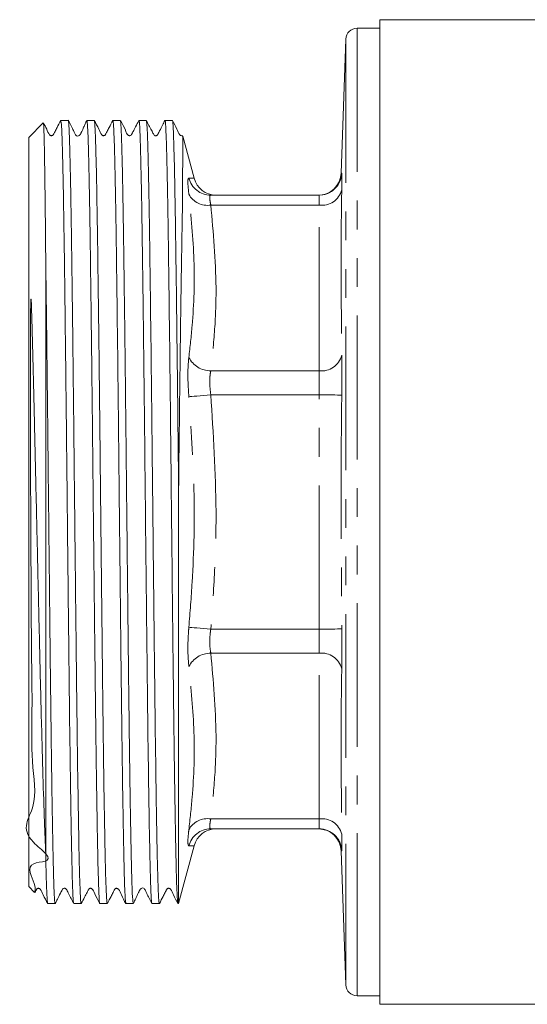
# Model space of a CAD drawing. Units: millimetres. Extents: x 150 to 257, y 89 to 274.
# Drawn here: x 150 to 172, y 174 to 218 of the extents above; entities that cross this region are included whole.
import ezdxf

# ---------------------------------------------------------------- set-up
doc = ezdxf.new("R2010")
doc.units = ezdxf.units.MM
doc.linetypes.add('PHANTOM', pattern=[12.7, 6.35, -1.27, 1.27, -1.27, 1.27, -1.27])

msp = doc.modelspace()

# ---------------------------------------------------------------- linework, layer by layer
at = {"color": 7, "linetype": 'Continuous', "lineweight": 15}
for p, q in [((175.119, 217.858), (165.796, 217.858)), ((165.796, 217.858), (165.796, 196.108)), ((165.796, 217.483), (164.795, 217.483)), ((164.296, 217.001), (164.089, 211.075)), ((150.941, 213.304), (150.296, 212.658)), ((152.04, 213.408), (151.714, 213.408)), ((153.19, 213.408), (152.864, 213.408)), ((154.34, 213.408), (154.014, 213.408)), ((155.49, 213.408), (155.164, 213.408)), ((156.64, 213.408), (156.314, 213.408)), ((150.296, 179.558), (150.296, 212.658)), ((157.599, 210.858), (157.102, 212.714)), ((163.12, 210.108), (158.335, 210.108)), ((151.046, 181.018), (151.046, 207.487)), ((156.916, 197.123), (156.916, 178.808)), ((165.796, 196.108), (165.796, 174.358)), ((163.12, 182.108), (158.335, 182.108)), ((158.335, 182.108), (158.568, 182.108)), ((156.916, 178.808), (157.599, 181.358)), ((164.089, 181.141), (164.296, 175.216)), ((150.296, 179.558), (150.558, 179.296)), ((151.139, 178.808), (151.465, 178.808)), ((152.289, 178.808), (152.615, 178.808)), ((153.439, 178.808), (153.765, 178.808)), ((154.589, 178.808), (154.915, 178.808)), ((155.739, 178.808), (156.065, 178.808)), ((156.889, 178.808), (156.916, 178.808)), ((164.795, 174.733), (165.796, 174.733)), ((165.796, 174.358), (200.396, 174.358))]:
    msp.add_line(p, q, dxfattribs=at)
at = {"color": 8, "linetype": 'PHANTOM', "lineweight": 0}
for p, q in [((164.795, 217.483), (164.795, 180.994)), ((164.296, 217.001), (164.296, 181.335)), ((164.107, 211.075), (164.119, 211.075)), ((163.12, 209.669), (158.335, 209.669)), ((163.12, 202.347), (163.12, 209.669)), ((163.12, 202.347), (158.335, 202.347)), ((163.12, 201.286), (158.335, 201.286)), ((163.12, 190.931), (163.12, 201.286)), ((163.12, 190.931), (158.335, 190.931)), ((163.12, 189.87), (158.335, 189.87)), ((163.12, 182.548), (163.12, 189.87)), ((163.12, 182.548), (158.335, 182.548)), ((164.296, 181.335), (164.296, 175.216)), ((164.795, 180.994), (164.795, 174.733))]:
    msp.add_line(p, q, dxfattribs=at)
at = {"color": 8, "linetype": 'PHANTOM', "lineweight": 0, "flags": 128}
for points in [[(158.335, 201.286), (158.171, 201.272), (158.011, 201.258), (157.861, 201.244), (157.723, 201.232), (157.602, 201.222), (157.501, 201.213), (157.422, 201.206), (157.369, 201.201)], [(163.12, 201.286), (163.311, 201.284), (163.495, 201.282), (163.665, 201.28), (163.815, 201.278), (163.939, 201.277), (164.034, 201.275), (164.094, 201.275), (164.119, 201.274)], [(158.335, 190.931), (158.171, 190.945), (158.011, 190.959), (157.861, 190.972), (157.723, 190.984), (157.602, 190.995), (157.501, 191.003), (157.422, 191.01), (157.369, 191.015)], [(163.12, 190.931), (163.311, 190.933), (163.495, 190.935), (163.665, 190.937), (163.815, 190.938), (163.939, 190.94), (164.034, 190.941), (164.094, 190.942), (164.119, 190.942)]]:
    msp.add_lwpolyline(points, dxfattribs=at)
at = {"color": 7, "linetype": 'Continuous', "lineweight": 15}
for centre, radius, start, end in [((164.795, 216.983), 0.5, 90, 178), ((163.089, 211.108), 1, 270.0477, 358.2767), ((158.568, 211.108), 1, 194.5389, 270), ((163.12, 211.108), 1, 270, 299.7608), ((158.568, 181.108), 1, 90, 165.3443), ((163.089, 181.108), 1, 1.8952, 89.9523), ((163.12, 181.108), 1, 46.9723, 89.9999), ((164.795, 175.233), 0.5, 182, 270)]:
    msp.add_arc(centre, radius, start, end, dxfattribs=at)
at = {"color": 8, "linetype": 'PHANTOM', "lineweight": 0}
for centre, radius, start, end in [((163.119, 211.108), 1, 299.7608, 358.1109), ((158.336, 211.105), 0.997, 194.0242, 269.9257), ((158.185, 210.584), 0.928, 208.3903, 279.2956), ((163.247, 210.557), 0.897, 261.8218, 346.3066), ((158.325, 203.413), 1.066, 206.2902, 270.5457), ((163.231, 203.254), 0.914, 263.015, 346.371), ((158.325, 188.804), 1.066, 89.4543, 153.7098), ((163.231, 188.963), 0.914, 13.629, 96.985), ((158.185, 181.632), 0.928, 80.7044, 151.6097), ((163.247, 181.659), 0.897, 13.6934, 98.1782), ((158.336, 181.111), 0.997, 90.0743, 165.9758), ((163.12, 181.108), 1, 1.8886, 46.974)]:
    msp.add_arc(centre, radius, start, end, dxfattribs=at)
at = {"color": 7, "linetype": 'Continuous', "lineweight": 15}
for points, knots in [([(151.046, 207.487), (151.044, 207.704), (151.038, 208.355), (151.028, 209.353), (151.013, 210.635), (150.998, 211.631), (150.984, 212.351), (150.971, 212.919), (150.958, 213.228), (150.947, 213.327), (150.944, 213.303), (150.943, 213.301)], [0, 0, 0, 0, 0.059929, 0.179905, 0.301158, 0.496037, 0.596394, 0.696751, 0.891632, 0.992007, 1, 1, 1, 1]), ([(151.711, 213.405), (151.656, 213.3), (151.572, 213.138), (151.475, 212.951), (151.424, 212.853), (151.398, 212.803), (151.383, 212.772), (151.363, 212.752), (151.335, 212.737), (151.302, 212.731), (151.269, 212.737), (151.24, 212.752), (151.163, 212.841), (151.093, 213.041), (150.999, 213.21), (150.949, 213.299)], [0, 0, 0, 0, 0.23297, 0.357151, 0.421174, 0.453667, 0.470391, 0.489038, 0.509509, 0.531095, 0.552769, 0.573489, 0.592504, 0.784231, 1, 1, 1, 1]), ([(151.714, 213.38), (151.723, 213.359), (151.737, 213.326), (151.756, 212.974), (151.776, 212.455), (151.797, 211.696), (151.818, 210.723), (151.837, 209.721), (151.854, 208.633), (151.874, 207.214), (151.895, 205.632), (151.922, 203.406), (151.946, 201.287), (151.967, 199.393), (151.987, 197.469), (152.007, 195.514), (152.028, 193.579), (152.049, 191.667), (152.07, 189.809), (152.09, 188.049), (152.11, 186.367), (152.131, 184.814), (152.152, 183.428), (152.172, 182.217), (152.196, 180.967), (152.223, 179.841), (152.252, 179.091), (152.275, 178.803), (152.287, 178.821), (152.289, 178.824)], [0, 0, 0, 0, 0.045707, 0.072953, 0.100198, 0.153105, 0.18035, 0.207596, 0.249713, 0.271399, 0.314846, 0.359129, 0.412036, 0.439282, 0.466527, 0.519434, 0.546679, 0.573925, 0.626832, 0.654077, 0.681323, 0.73423, 0.761475, 0.78872, 0.837143, 0.885565, 0.935153, 0.98806, 1, 1, 1, 1]), ([(152.615, 178.817), (152.614, 178.815), (152.603, 178.781), (152.586, 178.975), (152.566, 179.399), (152.545, 179.982), (152.521, 180.962), (152.492, 182.52), (152.462, 184.457), (152.436, 186.369), (152.416, 188.052), (152.396, 189.812), (152.375, 191.671), (152.354, 193.582), (152.333, 195.518), (152.312, 197.472), (152.292, 199.397), (152.272, 201.29), (152.251, 203.12), (152.23, 204.841), (152.213, 206.179), (152.192, 207.796), (152.171, 209.232), (152.15, 210.399), (152.129, 211.43), (152.108, 212.246), (152.088, 212.836), (152.067, 213.243), (152.052, 213.477), (152.041, 213.398), (152.04, 213.393)], [0, 0, 0, 0, 0.00479, 0.057698, 0.084945, 0.112191, 0.162953, 0.213714, 0.265825, 0.318734, 0.345981, 0.373227, 0.426136, 0.453383, 0.480629, 0.533538, 0.560785, 0.588031, 0.64094, 0.668187, 0.695433, 0.728717, 0.781626, 0.808872, 0.836119, 0.889028, 0.916274, 0.94352, 0.996429, 1, 1, 1, 1]), ([(152.861, 213.406), (152.837, 213.358), (152.795, 213.274), (152.731, 213.127), (152.682, 213.013), (152.647, 212.935), (152.63, 212.899), (152.619, 212.876), (152.61, 212.858), (152.603, 212.844), (152.598, 212.835), (152.594, 212.826), (152.587, 212.815), (152.576, 212.795), (152.55, 212.758), (152.537, 212.761), (152.524, 212.718), (152.394, 212.704), (152.337, 212.825), (152.271, 212.963), (152.18, 213.143), (152.087, 213.322), (152.044, 213.405)], [0, 0, 0, 0, 0.1562065, 0.2729384, 0.3510268, 0.3761366, 0.3854386, 0.3927837, 0.3985402, 0.4010501, 0.4034753, 0.4059631, 0.4086496, 0.415008, 0.4332135, 0.5154925, 0.608156, 0.6759473, 0.764894, 0.8408749, 0.9261219, 1, 1, 1, 1]), ([(152.864, 213.394), (152.866, 213.398), (152.878, 213.422), (152.894, 213.205), (152.915, 212.754), (152.936, 212.135), (152.957, 211.287), (152.977, 210.228), (152.998, 209.034), (153.018, 207.651), (153.038, 206.111), (153.059, 204.476), (153.08, 202.713), (153.101, 200.866), (153.121, 198.974), (153.141, 197.031), (153.162, 195.085), (153.183, 193.149), (153.204, 191.245), (153.224, 189.419), (153.244, 187.658), (153.265, 186.007), (153.286, 184.508), (153.304, 183.315), (153.324, 182.119), (153.348, 180.851), (153.37, 179.955), (153.391, 179.369), (153.411, 178.974), (153.428, 178.746), (153.438, 178.821), (153.439, 178.827)], [0, 0, 0, 0, 0.009079, 0.061985, 0.08923, 0.116475, 0.16938, 0.196625, 0.22387, 0.276776, 0.304021, 0.331266, 0.384171, 0.411416, 0.438661, 0.491567, 0.518812, 0.546057, 0.598962, 0.626207, 0.653452, 0.706358, 0.733603, 0.760848, 0.798597, 0.83689, 0.889796, 0.917041, 0.944285, 0.995451, 1, 1, 1, 1]), ([(153.765, 178.81), (153.765, 178.809), (153.76, 178.788), (153.744, 178.893), (153.723, 179.203), (153.702, 179.776), (153.682, 180.501), (153.662, 181.452), (153.641, 182.605), (153.62, 183.888), (153.594, 185.699), (153.569, 187.751), (153.549, 189.518), (153.533, 190.929), (153.517, 192.397), (153.5, 193.929), (153.483, 195.496), (153.467, 197.068), (153.451, 198.615), (153.435, 200.142), (153.418, 201.653), (153.397, 203.442), (153.373, 205.448), (153.345, 207.535), (153.319, 209.376), (153.29, 210.962), (153.265, 212.015), (153.244, 212.667), (153.223, 213.153), (153.206, 213.404), (153.193, 213.395), (153.19, 213.392)], [0, 0, 0, 0, 0.000653, 0.027897, 0.080801, 0.108045, 0.135289, 0.188193, 0.215437, 0.242681, 0.295585, 0.348489, 0.375733, 0.402977, 0.431255, 0.459534, 0.488757, 0.51798, 0.546258, 0.574537, 0.60376, 0.632983, 0.680442, 0.728999, 0.776458, 0.825014, 0.877918, 0.905162, 0.932406, 0.98531, 1, 1, 1, 1]), ([(154.01, 213.404), (153.956, 213.299), (153.872, 213.138), (153.775, 212.95), (153.724, 212.852), (153.698, 212.802), (153.683, 212.772), (153.662, 212.752), (153.634, 212.737), (153.601, 212.731), (153.568, 212.737), (153.54, 212.752), (153.463, 212.841), (153.378, 213.078), (153.263, 213.281), (153.194, 213.405)], [0, 0, 0, 0, 0.217231, 0.332515, 0.391822, 0.421889, 0.437358, 0.454609, 0.473549, 0.493522, 0.513572, 0.532727, 0.550295, 0.726833, 1, 1, 1, 1]), ([(154.014, 213.398), (154.015, 213.401), (154.027, 213.434), (154.042, 213.236), (154.063, 212.808), (154.083, 212.21), (154.104, 211.383), (154.125, 210.343), (154.146, 209.167), (154.166, 207.799), (154.186, 206.273), (154.207, 204.65), (154.228, 202.897), (154.249, 201.058), (154.269, 199.171), (154.289, 197.23), (154.31, 195.284), (154.331, 193.346), (154.352, 191.437), (154.372, 189.603), (154.392, 187.832), (154.413, 186.17), (154.433, 184.656), (154.454, 183.252), (154.475, 182.023), (154.496, 181), (154.516, 180.122), (154.536, 179.463), (154.557, 179.052), (154.572, 178.852), (154.582, 178.844), (154.586, 178.84)], [0, 0, 0, 0, 0.005447, 0.058664, 0.086069, 0.113475, 0.166692, 0.194097, 0.221503, 0.27472, 0.302125, 0.329531, 0.382748, 0.410153, 0.437559, 0.490776, 0.518181, 0.545587, 0.598804, 0.626209, 0.653614, 0.706832, 0.734237, 0.761642, 0.814859, 0.842265, 0.86967, 0.922887, 0.950293, 0.977698, 1, 1, 1, 1]), ([(154.915, 178.82), (154.911, 178.823), (154.897, 178.832), (154.877, 179.123), (154.857, 179.644), (154.836, 180.328), (154.816, 181.239), (154.796, 182.355), (154.775, 183.603), (154.754, 185.035), (154.733, 186.616), (154.713, 188.288), (154.688, 190.506), (154.662, 192.854), (154.641, 194.787), (154.62, 196.732), (154.6, 198.679), (154.58, 200.578), (154.564, 202.026), (154.547, 203.461), (154.53, 204.884), (154.512, 206.246), (154.495, 207.519), (154.479, 208.677), (154.462, 209.729), (154.445, 210.674), (154.423, 211.704), (154.396, 212.657), (154.371, 213.195), (154.353, 213.393), (154.344, 213.394), (154.34, 213.395)], [0, 0, 0, 0, 0.020435, 0.073337, 0.100581, 0.127824, 0.180726, 0.207969, 0.235213, 0.288115, 0.315358, 0.342601, 0.395504, 0.448406, 0.475649, 0.502893, 0.555795, 0.583038, 0.610282, 0.63949, 0.668698, 0.69895, 0.729203, 0.758411, 0.787619, 0.817872, 0.848124, 0.901027, 0.953929, 0.981172, 1, 1, 1, 1]), ([(155.162, 213.407), (155.114, 213.315), (155.049, 213.191), (154.961, 213.022), (154.918, 212.939), (154.89, 212.884), (154.872, 212.85), (154.857, 212.821), (154.84, 212.789), (154.831, 212.769), (154.802, 212.744), (154.769, 212.732), (154.728, 212.732), (154.628, 212.784), (154.565, 213.029), (154.429, 213.259), (154.345, 213.402)], [0, 0, 0, 0, 0.178199, 0.24282, 0.294027, 0.316063, 0.33678, 0.357224, 0.378476, 0.426037, 0.451907, 0.479397, 0.508293, 0.537636, 0.71293, 1, 1, 1, 1]), ([(155.164, 213.398), (155.165, 213.401), (155.177, 213.434), (155.192, 213.238), (155.213, 212.811), (155.233, 212.214), (155.254, 211.388), (155.275, 210.349), (155.296, 209.174), (155.316, 207.807), (155.336, 206.282), (155.357, 204.66), (155.378, 202.908), (155.399, 201.069), (155.418, 199.289), (155.44, 197.111), (155.468, 194.54), (155.497, 191.895), (155.521, 189.686), (155.541, 187.932), (155.561, 186.257), (155.582, 184.713), (155.603, 183.339), (155.624, 182.086), (155.645, 181.026), (155.665, 180.185), (155.685, 179.495), (155.706, 179.044), (155.726, 178.83), (155.735, 178.822), (155.739, 178.819)], [0, 0, 0, 0, 0.005205, 0.058111, 0.085357, 0.112602, 0.165508, 0.192753, 0.219999, 0.272905, 0.30015, 0.327396, 0.380302, 0.407547, 0.434792, 0.481612, 0.528432, 0.576303, 0.62921, 0.656455, 0.6837, 0.736607, 0.763852, 0.791097, 0.844003, 0.871249, 0.898494, 0.9514, 0.978645, 1, 1, 1, 1]), ([(156.065, 178.83), (156.064, 178.823), (156.058, 178.778), (156.046, 178.893), (156.025, 179.152), (156.004, 179.686), (155.984, 180.438), (155.964, 181.342), (155.943, 182.459), (155.922, 183.764), (155.902, 185.187), (155.881, 186.773), (155.861, 188.483), (155.841, 190.265), (155.82, 192.14), (155.799, 194.06), (155.783, 195.569), (155.762, 197.546), (155.741, 199.512), (155.721, 201.389), (155.7, 203.215), (155.679, 204.951), (155.658, 206.552), (155.638, 208.053), (155.618, 209.392), (155.597, 210.537), (155.577, 211.544), (155.556, 212.338), (155.535, 212.894), (155.515, 213.301), (155.5, 213.363), (155.49, 213.404)], [0, 0, 0, 0, 0.005461, 0.032705, 0.05995, 0.112854, 0.140099, 0.167343, 0.220248, 0.247492, 0.274737, 0.327642, 0.354886, 0.38213, 0.435035, 0.46228, 0.489524, 0.518473, 0.571377, 0.598622, 0.625866, 0.67877, 0.706015, 0.733259, 0.786164, 0.813408, 0.840653, 0.893558, 0.920802, 0.948046, 1, 1, 1, 1]), ([(156.31, 213.403), (156.242, 213.271), (156.167, 213.124), (156.047, 212.887), (156.024, 212.841), (156.005, 212.806), (155.993, 212.779), (155.968, 212.751), (155.942, 212.737), (155.916, 212.732), (155.895, 212.731), (155.873, 212.736), (155.853, 212.745), (155.825, 212.766), (155.786, 212.846), (155.671, 213.062), (155.568, 213.261), (155.493, 213.406)], [0, 0, 0, 0, 0.425525, 0.474393, 0.491857, 0.506105, 0.533357, 0.549649, 0.568817, 0.579481, 0.590665, 0.602142, 0.613632, 0.62485, 0.655554, 0.748093, 1, 1, 1, 1]), ([(156.314, 213.399), (156.315, 213.402), (156.326, 213.435), (156.342, 213.24), (156.362, 212.814), (156.383, 212.218), (156.404, 211.394), (156.425, 210.356), (156.446, 209.182), (156.465, 207.816), (156.486, 206.292), (156.507, 204.67), (156.528, 202.919), (156.549, 201.08), (156.568, 199.3), (156.59, 197.123), (156.618, 194.553), (156.646, 191.907), (156.671, 189.698), (156.691, 187.944), (156.711, 186.268), (156.732, 184.723), (156.753, 183.347), (156.774, 182.094), (156.794, 181.032), (156.814, 180.19), (156.835, 179.499), (156.856, 179.046), (156.876, 178.83), (156.885, 178.822), (156.889, 178.819)], [0, 0, 0, 0, 0.0049889, 0.0578955, 0.0851407, 0.112386, 0.1652923, 0.1925375, 0.2197827, 0.2726892, 0.2999345, 0.3271797, 0.3800861, 0.4073312, 0.4345764, 0.4813901, 0.5282038, 0.5760685, 0.6289751, 0.6562203, 0.6834656, 0.7363719, 0.7636171, 0.7908623, 0.8437688, 0.8710141, 0.8982593, 0.9511657, 0.9784108, 1, 1, 1, 1]), ([(156.916, 197.123), (156.913, 197.416), (156.904, 198.295), (156.889, 199.754), (156.866, 201.824), (156.844, 203.719), (156.823, 205.404), (156.803, 207.001), (156.783, 208.45), (156.762, 209.718), (156.742, 210.856), (156.721, 211.79), (156.7, 212.498), (156.679, 213.046), (156.66, 213.368), (156.645, 213.394), (156.64, 213.403)], [0, 0, 0, 0, 0.033702, 0.101173, 0.169358, 0.279271, 0.335872, 0.392474, 0.502386, 0.558987, 0.615589, 0.725501, 0.782102, 0.838703, 0.948616, 1, 1, 1, 1]), ([(157.087, 212.74), (157.086, 212.74), (157.076, 212.734), (157.051, 212.732), (157.019, 212.737), (156.99, 212.752), (156.913, 212.841), (156.828, 213.078), (156.714, 213.281), (156.644, 213.404)], [0, 0, 0, 0, 0.003036, 0.040604, 0.078326, 0.114381, 0.147473, 0.481077, 1, 1, 1, 1]), ([(157.094, 212.714), (157.095, 212.692), (157.097, 212.657), (157.097, 212.303), (157.097, 211.784), (157.094, 211.035), (157.092, 210.074), (157.081, 209.243), (157.062, 208.298), (157.044, 207.196), (157.026, 205.976), (157.002, 204.329), (156.974, 202.167), (156.944, 199.621), (156.925, 197.897), (156.916, 197.123)], [0, 0, 0, 0, 0.095536, 0.152953, 0.210369, 0.320833, 0.377524, 0.434245, 0.495927, 0.557614, 0.621595, 0.685576, 0.795302, 0.908151, 1, 1, 1, 1]), ([(151.465, 178.824), (151.462, 178.822), (151.449, 178.816), (151.43, 179.075), (151.409, 179.569), (151.391, 180.145), (151.369, 181.087), (151.346, 182.306), (151.325, 183.59), (151.304, 184.994), (151.283, 186.563), (151.263, 188.259), (151.243, 190.029), (151.222, 191.896), (151.202, 193.812), (151.181, 195.75), (151.16, 197.704), (151.14, 199.625), (151.12, 201.512), (151.099, 203.333), (151.078, 205.039), (151.062, 206.303), (151.051, 207.085), (151.046, 207.487)], [0, 0, 0, 0, 0.021828, 0.0944495, 0.1318473, 0.1692452, 0.223391, 0.2960126, 0.3334105, 0.3708083, 0.44343, 0.4808279, 0.5182258, 0.5908473, 0.6282452, 0.665643, 0.7382648, 0.7756627, 0.8130607, 0.8856822, 0.9230801, 0.9604779, 1, 1, 1, 1]), ([(150.565, 179.304), (150.562, 179.305), (150.545, 179.311), (150.701, 179.535), (149.971, 180.775), (151.639, 180.595), (149.78, 182.038), (150.769, 182.976), (150.387, 185.046), (150.462, 187.32), (150.417, 189.852), (150.405, 192.573), (150.389, 195.136), (150.382, 197.116), (150.377, 198.398), (150.375, 199.215), (150.373, 199.906), (150.372, 200.526), (150.371, 201.098), (150.371, 201.634), (150.371, 202.143), (150.371, 202.631), (150.371, 203.105), (150.372, 203.571), (150.374, 204.038), (150.377, 204.52), (150.38, 204.93), (150.385, 205.223), (150.389, 205.369), (150.392, 205.443), (150.394, 205.479), (150.396, 205.497), (150.397, 205.506), (150.398, 205.51), (150.399, 205.513), (150.399, 205.514), (150.4, 205.514), (150.4, 205.514), (150.4, 205.514), (150.4, 205.514), (150.401, 205.514), (150.402, 205.512), (150.404, 205.499), (150.41, 205.444), (150.42, 205.219), (150.444, 204.292), (150.49, 202.603), (150.549, 200.17), (150.607, 197.556), (150.67, 194.791), (150.735, 191.984), (150.788, 189.706), (150.83, 187.974), (150.871, 186.311), (150.926, 184.386), (150.988, 182.457), (151.027, 181.473), (151.046, 181.018)], [0, 0, 0, 0, 0.012372, 0.055195, 0.099264, 0.133771, 0.14556, 0.188114, 0.231901, 0.274454, 0.318242, 0.360764, 0.404508, 0.436293, 0.451593, 0.463764, 0.474365, 0.484087, 0.493173, 0.501792, 0.510069, 0.518111, 0.526016, 0.533893, 0.541878, 0.550186, 0.559264, 0.563803, 0.566072, 0.567247, 0.567779, 0.568044, 0.568177, 0.568244, 0.568277, 0.568294, 0.568299, 0.568303, 0.568308, 0.568313, 0.568323, 0.568356, 0.568509, 0.56912, 0.571558, 0.581311, 0.620421, 0.65953, 0.699588, 0.742255, 0.786131, 0.829279, 0.851496, 0.873713, 0.917053, 0.961625, 1, 1, 1, 1]), ([(151.046, 181.018), (151.049, 180.879), (151.058, 180.459), (151.073, 179.877), (151.096, 179.224), (151.118, 178.895), (151.134, 178.789), (151.139, 178.81), (151.139, 178.811)], [0, 0, 0, 0, 0.099746, 0.299434, 0.501238, 0.826439, 0.993908, 1, 1, 1, 1]), ([(150.572, 179.299), (150.585, 179.325), (150.606, 179.366), (150.631, 179.414), (150.647, 179.444), (150.667, 179.465), (150.695, 179.48), (150.728, 179.485), (150.761, 179.479), (150.789, 179.464), (150.866, 179.375), (150.951, 179.138), (151.066, 178.935), (151.135, 178.812)], [0, 0, 0, 0, 0.082004, 0.127164, 0.150408, 0.176339, 0.204818, 0.234851, 0.26501, 0.293826, 0.320261, 0.586433, 1, 1, 1, 1]), ([(151.47, 178.815), (151.532, 178.937), (151.601, 179.071), (151.728, 179.326), (151.751, 179.369), (151.761, 179.388), (151.775, 179.414), (151.783, 179.434), (151.808, 179.463), (151.839, 179.482), (151.874, 179.487), (151.903, 179.482), (151.924, 179.473), (151.953, 179.453), (151.993, 179.374), (152.107, 179.156), (152.211, 178.956), (152.287, 178.81)], [0, 0, 0, 0, 0.448036, 0.494513, 0.510531, 0.51756, 0.524429, 0.55547, 0.572979, 0.59262, 0.614323, 0.625675, 0.637013, 0.64807, 0.678164, 0.765905, 1, 1, 1, 1]), ([(152.618, 178.81), (152.667, 178.904), (152.749, 179.062), (152.851, 179.258), (152.909, 179.369), (152.938, 179.425), (152.952, 179.452), (152.982, 179.475), (153.016, 179.485), (153.055, 179.483), (153.153, 179.428), (153.219, 179.178), (153.351, 178.955), (153.435, 178.813)], [0, 0, 0, 0, 0.175961, 0.297941, 0.343716, 0.38447, 0.426792, 0.45047, 0.47624, 0.503736, 0.531806, 0.703511, 1, 1, 1, 1]), ([(153.769, 178.813), (153.824, 178.918), (153.908, 179.078), (154.005, 179.266), (154.056, 179.364), (154.081, 179.414), (154.097, 179.444), (154.117, 179.465), (154.145, 179.48), (154.178, 179.485), (154.211, 179.479), (154.239, 179.464), (154.316, 179.375), (154.401, 179.139), (154.516, 178.935), (154.586, 178.811)], [0, 0, 0, 0, 0.217348, 0.33266, 0.391973, 0.422043, 0.43751, 0.454751, 0.473672, 0.493622, 0.513649, 0.532784, 0.550341, 0.726861, 1, 1, 1, 1]), ([(154.919, 178.812), (154.943, 178.86), (154.985, 178.945), (155.05, 179.09), (155.1, 179.203), (155.135, 179.279), (155.151, 179.315), (155.162, 179.337), (155.171, 179.355), (155.178, 179.368), (155.185, 179.381), (155.193, 179.395), (155.205, 179.416), (155.218, 179.434), (155.235, 179.455), (155.245, 179.459), (155.27, 179.501), (155.392, 179.506), (155.443, 179.388), (155.51, 179.251), (155.589, 179.095), (155.671, 178.937), (155.714, 178.852), (155.736, 178.811)], [0, 0, 0, 0, 0.154483, 0.268915, 0.344727, 0.368922, 0.377894, 0.385053, 0.390852, 0.393495, 0.396128, 0.401852, 0.408881, 0.428435, 0.45648, 0.532351, 0.60553, 0.673356, 0.762183, 0.838165, 0.923896, 0.962494, 1, 1, 1, 1]), ([(156.069, 178.812), (156.124, 178.917), (156.207, 179.078), (156.305, 179.266), (156.355, 179.364), (156.381, 179.414), (156.397, 179.444), (156.417, 179.465), (156.445, 179.48), (156.478, 179.485), (156.511, 179.479), (156.539, 179.464), (156.616, 179.375), (156.701, 179.138), (156.816, 178.935), (156.885, 178.812)], [0, 0, 0, 0, 0.215699, 0.330542, 0.389718, 0.419746, 0.4352, 0.452438, 0.471369, 0.491334, 0.511379, 0.530535, 0.548109, 0.72507, 1, 1, 1, 1])]:
    msp.add_open_spline(points, degree=3, knots=knots, dxfattribs=at)
at = {"color": 8, "linetype": 'PHANTOM', "lineweight": 0}
for points, knots in [([(164.119, 211.075), (164.12, 211.072), (164.124, 211.059), (164.126, 210.88), (164.121, 210.523), (164.119, 210.345)], [0, 0, 0, 0, 0.141778, 0.570878, 1, 1, 1, 1]), ([(157.369, 210.143), (157.351, 210.316), (157.314, 210.663), (157.331, 210.847), (157.361, 210.86), (157.369, 210.864)], [0, 0, 0, 0, 0.4193041, 0.8384715, 1, 1, 1, 1]), ([(157.369, 210.864), (157.424, 210.86), (157.565, 210.852), (157.571, 210.851), (157.574, 210.851)], [0, 0, 0, 0, 0.392241, 1, 1, 1, 1]), ([(157.369, 202.94), (157.422, 203.408), (157.581, 204.832), (157.655, 207.236), (157.465, 209.172), (157.369, 210.143)], [0, 0, 0, 0, 0.196131, 0.59697, 1, 1, 1, 1]), ([(158.335, 210.108), (158.327, 210.106), (158.297, 210.097), (158.28, 209.984), (158.317, 209.774), (158.335, 209.669)], [0, 0, 0, 0, 0.161866, 0.580574, 1, 1, 1, 1]), ([(163.12, 209.669), (163.122, 209.776), (163.127, 209.991), (163.124, 210.098), (163.121, 210.106), (163.12, 210.108)], [0, 0, 0, 0, 0.42912, 0.858229, 1, 1, 1, 1]), ([(164.119, 210.345), (164.112, 209.873), (164.076, 207.436), (164.1, 205.002), (164.119, 203.038)], [0, 0, 0, 0, 0.193561, 1, 1, 1, 1]), ([(158.335, 209.669), (158.447, 208.454), (158.614, 206.626), (158.53, 204.182), (158.4, 202.958), (158.335, 202.347)], [0, 0, 0, 0, 0.497979, 0.748983, 1, 1, 1, 1]), ([(157.369, 201.201), (157.351, 201.471), (157.314, 202.011), (157.331, 202.593), (157.361, 202.865), (157.369, 202.94)], [0, 0, 0, 0, 0.419304, 0.838472, 1, 1, 1, 1]), ([(164.119, 203.038), (164.12, 202.971), (164.124, 202.7), (164.126, 202.114), (164.121, 201.554), (164.119, 201.274)], [0, 0, 0, 0, 0.141778, 0.570878, 1, 1, 1, 1]), ([(158.335, 202.347), (158.327, 202.3), (158.297, 202.134), (158.28, 201.778), (158.317, 201.45), (158.335, 201.286)], [0, 0, 0, 0, 0.161866, 0.580574, 1, 1, 1, 1]), ([(163.12, 201.286), (163.122, 201.454), (163.127, 201.791), (163.124, 202.143), (163.121, 202.306), (163.12, 202.347)], [0, 0, 0, 0, 0.42912, 0.858229, 1, 1, 1, 1]), ([(157.369, 191.015), (157.422, 191.68), (157.581, 193.703), (157.655, 197.107), (157.465, 199.834), (157.369, 201.201)], [0, 0, 0, 0, 0.196131, 0.59697, 1, 1, 1, 1]), ([(158.335, 201.286), (158.447, 199.568), (158.614, 196.983), (158.53, 193.526), (158.4, 191.796), (158.335, 190.931)], [0, 0, 0, 0, 0.497979, 0.748982, 1, 1, 1, 1]), ([(164.119, 201.274), (164.112, 200.608), (164.076, 197.164), (164.1, 193.72), (164.119, 190.942)], [0, 0, 0, 0, 0.193561, 1, 1, 1, 1]), ([(157.369, 189.276), (157.351, 189.484), (157.314, 189.901), (157.331, 190.54), (157.361, 190.912), (157.369, 191.015)], [0, 0, 0, 0, 0.4193041, 0.8384715, 1, 1, 1, 1]), ([(158.335, 190.931), (158.327, 190.868), (158.297, 190.642), (158.28, 190.252), (158.317, 189.997), (158.335, 189.87)], [0, 0, 0, 0, 0.161866, 0.580574, 1, 1, 1, 1]), ([(163.12, 189.87), (163.122, 190.001), (163.127, 190.262), (163.124, 190.652), (163.121, 190.875), (163.12, 190.931)], [0, 0, 0, 0, 0.42912, 0.858229, 1, 1, 1, 1]), ([(164.119, 190.942), (164.12, 190.85), (164.124, 190.479), (164.126, 189.83), (164.121, 189.396), (164.119, 189.178)], [0, 0, 0, 0, 0.141778, 0.570878, 1, 1, 1, 1]), ([(158.335, 189.87), (158.447, 188.655), (158.614, 186.827), (158.53, 184.383), (158.4, 183.159), (158.335, 182.548)], [0, 0, 0, 0, 0.497979, 0.748983, 1, 1, 1, 1]), ([(157.369, 182.073), (157.422, 182.545), (157.581, 183.983), (157.655, 186.393), (157.465, 188.313), (157.369, 189.276)], [0, 0, 0, 0, 0.196131, 0.59697, 1, 1, 1, 1]), ([(164.119, 189.178), (164.112, 188.707), (164.076, 186.273), (164.1, 183.837), (164.119, 181.872)], [0, 0, 0, 0, 0.193561, 1, 1, 1, 1]), ([(158.335, 182.548), (158.327, 182.505), (158.297, 182.352), (158.28, 182.156), (158.317, 182.124), (158.335, 182.108)], [0, 0, 0, 0, 0.161866, 0.580574, 1, 1, 1, 1]), ([(163.12, 182.108), (163.122, 182.125), (163.127, 182.158), (163.124, 182.358), (163.121, 182.51), (163.12, 182.548)], [0, 0, 0, 0, 0.42912, 0.858229, 1, 1, 1, 1]), ([(157.369, 181.353), (157.351, 181.378), (157.314, 181.428), (157.331, 181.749), (157.361, 182.003), (157.369, 182.073)], [0, 0, 0, 0, 0.419304, 0.838472, 1, 1, 1, 1]), ([(164.119, 181.872), (164.12, 181.809), (164.124, 181.556), (164.126, 181.224), (164.121, 181.169), (164.119, 181.141)], [0, 0, 0, 0, 0.141778, 0.570878, 1, 1, 1, 1]), ([(157.574, 181.365), (157.582, 181.366), (157.627, 181.369), (157.484, 181.36), (157.369, 181.353)], [0, 0, 0, 0, 0.193897, 1, 1, 1, 1]), ([(164.119, 181.141), (164.111, 181.142), (164.091, 181.143), (164.101, 181.142), (164.107, 181.142)], [0, 0, 0, 0, 0.387122, 1, 1, 1, 1])]:
    msp.add_open_spline(points, degree=3, knots=knots, dxfattribs=at)

doc.saveas('drawing.dxf')
